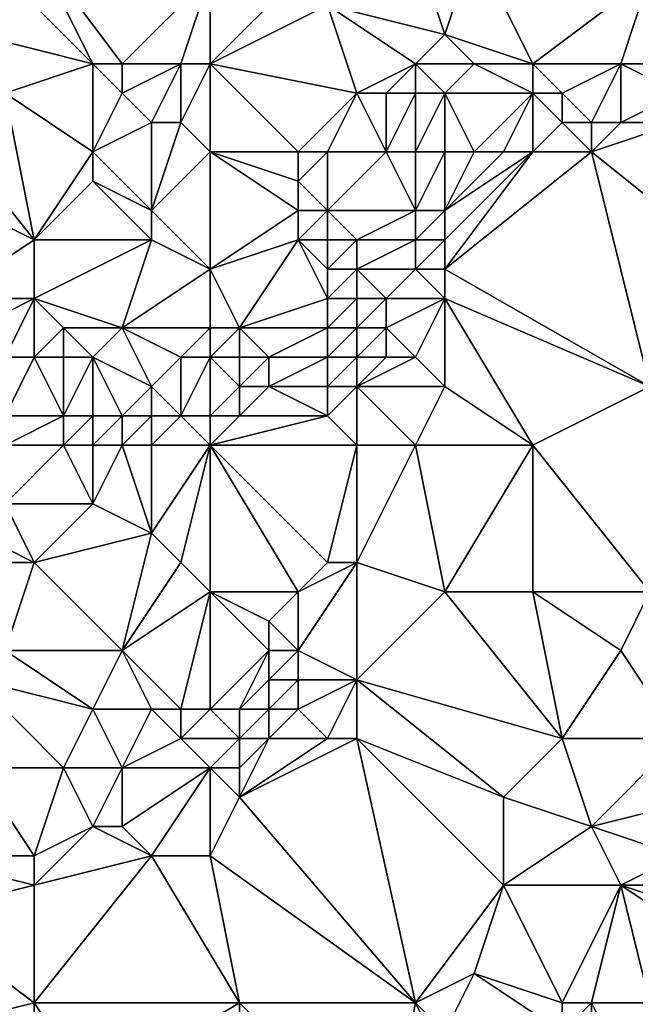
# Model space of a CAD drawing. Units: metres. Extents: x 73750 to 74375, y 343500 to 344000.
# Drawn here: x 74248 to 74270, y 343778 to 343812 of the extents above; entities that cross this region are included whole.
import ezdxf

# ---------------------------------------------------------------- set-up
doc = ezdxf.new("R2010")
doc.units = ezdxf.units.M
doc.layers.add('Terrain', color=15, linetype='Continuous')

msp = doc.modelspace()

# ---------------------------------------------------------------- linework, layer by layer
at = {"layer": 'Terrain'}
for points in [[(74251, 343810, 328.62), (74249, 343814, 328.59), (74248, 343813, 328.57), (74251, 343810, 328.62)], [(74252, 343810, 328.74), (74249, 343814, 328.59), (74251, 343810, 328.62), (74252, 343810, 328.74)], [(74252, 343810, 328.74), (74255, 343813, 328.95), (74249, 343814, 328.59), (74252, 343810, 328.74)], [(74263, 343811, 329.29), (74262, 343814, 329.22), (74259, 343812, 329.06), (74263, 343811, 329.29)], [(74263, 343811, 329.29), (74264, 343814, 329.47), (74262, 343814, 329.22), (74263, 343811, 329.29)], [(74266, 343810, 329.42), (74264, 343814, 329.47), (74263, 343811, 329.29), (74266, 343810, 329.42)], [(74270, 343813, 329.44), (74264, 343814, 329.47), (74266, 343810, 329.42), (74270, 343813, 329.44)], [(74251, 343810, 328.62), (74248, 343813, 328.57), (74247, 343811, 328.5), (74251, 343810, 328.62)], [(74254, 343810, 329.21), (74255, 343813, 328.95), (74252, 343810, 328.74), (74254, 343810, 329.21)], [(74255, 343810, 329.23), (74255, 343813, 328.95), (74254, 343810, 329.21), (74255, 343810, 329.23)], [(74259, 343812, 329.06), (74258, 343813, 329.19), (74255, 343810, 329.23), (74259, 343812, 329.06)], [(74258, 343813, 329.19), (74255, 343813, 328.95), (74255, 343810, 329.23), (74258, 343813, 329.19)], [(74269, 343810, 329.08), (74270, 343813, 329.44), (74266, 343810, 329.42), (74269, 343810, 329.08)], [(74271, 343810, 329.1), (74270, 343813, 329.44), (74269, 343810, 329.08), (74271, 343810, 329.1)], [(74260, 343809, 328.74), (74259, 343812, 329.06), (74255, 343810, 329.23), (74260, 343809, 328.74)], [(74260, 343809, 328.74), (74262, 343810, 329.03), (74259, 343812, 329.06), (74260, 343809, 328.74)], [(74262, 343810, 329.03), (74263, 343811, 329.29), (74259, 343812, 329.06), (74262, 343810, 329.03)], [(74248, 343809, 328.94), (74251, 343810, 328.62), (74247, 343811, 328.5), (74248, 343809, 328.94)], [(74264, 343810, 329.21), (74263, 343811, 329.29), (74262, 343810, 329.03), (74264, 343810, 329.21)], [(74266, 343810, 329.42), (74263, 343811, 329.29), (74264, 343810, 329.21), (74266, 343810, 329.42)], [(74251, 343807, 329.31), (74251, 343810, 328.62), (74248, 343809, 328.94), (74251, 343807, 329.31)], [(74251, 343807, 329.31), (74252, 343809, 328.89), (74251, 343810, 328.62), (74251, 343807, 329.31)], [(74252, 343809, 328.89), (74252, 343810, 328.74), (74251, 343810, 328.62), (74252, 343809, 328.89)], [(74253, 343808, 329.09), (74254, 343810, 329.21), (74252, 343809, 328.89), (74253, 343808, 329.09)], [(74252, 343809, 328.89), (74254, 343810, 329.21), (74252, 343810, 328.74), (74252, 343809, 328.89)], [(74254, 343808, 329.17), (74254, 343810, 329.21), (74253, 343808, 329.09), (74254, 343808, 329.17)], [(74255, 343807, 329.35), (74255, 343810, 329.23), (74254, 343808, 329.17), (74255, 343807, 329.35)], [(74254, 343808, 329.17), (74255, 343810, 329.23), (74254, 343810, 329.21), (74254, 343808, 329.17)], [(74258, 343807, 329.22), (74260, 343809, 328.74), (74255, 343810, 329.23), (74258, 343807, 329.22)], [(74258, 343807, 329.22), (74255, 343810, 329.23), (74255, 343807, 329.35), (74258, 343807, 329.22)], [(74261, 343809, 328.77), (74262, 343810, 329.03), (74260, 343809, 328.74), (74261, 343809, 328.77)], [(74262, 343809, 328.84), (74262, 343810, 329.03), (74261, 343809, 328.77), (74262, 343809, 328.84)], [(74263, 343809, 328.94), (74262, 343810, 329.03), (74262, 343809, 328.84), (74263, 343809, 328.94)], [(74263, 343809, 328.94), (74264, 343810, 329.21), (74262, 343810, 329.03), (74263, 343809, 328.94)], [(74266, 343809, 329.29), (74264, 343810, 329.21), (74263, 343809, 328.94), (74266, 343809, 329.29)], [(74266, 343809, 329.29), (74266, 343810, 329.42), (74264, 343810, 329.21), (74266, 343809, 329.29)], [(74267, 343809, 329.31), (74269, 343810, 329.08), (74266, 343810, 329.42), (74267, 343809, 329.31)], [(74267, 343809, 329.31), (74266, 343810, 329.42), (74266, 343809, 329.29), (74267, 343809, 329.31)], [(74268, 343808, 329.14), (74269, 343810, 329.08), (74267, 343809, 329.31), (74268, 343808, 329.14)], [(74269, 343808, 329.07), (74269, 343810, 329.08), (74268, 343808, 329.14), (74269, 343808, 329.07)], [(74269, 343808, 329.07), (74271, 343809, 328.95), (74269, 343810, 329.08), (74269, 343808, 329.07)], [(74271, 343809, 328.95), (74271, 343810, 329.1), (74269, 343810, 329.08), (74271, 343809, 328.95)], [(74243, 343807, 328.43), (74249, 343804, 329.07), (74245, 343809, 328.76), (74243, 343807, 328.43)], [(74249, 343804, 329.07), (74248, 343809, 328.94), (74245, 343809, 328.76), (74249, 343804, 329.07)], [(74249, 343804, 329.07), (74251, 343807, 329.31), (74248, 343809, 328.94), (74249, 343804, 329.07)], [(74251, 343807, 329.31), (74253, 343808, 329.09), (74252, 343809, 328.89), (74251, 343807, 329.31)], [(74259, 343807, 329), (74260, 343809, 328.74), (74258, 343807, 329.22), (74259, 343807, 329)], [(74261, 343807, 328.61), (74260, 343809, 328.74), (74259, 343807, 329), (74261, 343807, 328.61)], [(74261, 343807, 328.61), (74261, 343809, 328.77), (74260, 343809, 328.74), (74261, 343807, 328.61)], [(74262, 343807, 328.63), (74262, 343809, 328.84), (74261, 343807, 328.61), (74262, 343807, 328.63)], [(74261, 343807, 328.61), (74262, 343809, 328.84), (74261, 343809, 328.77), (74261, 343807, 328.61)], [(74263, 343807, 328.66), (74263, 343809, 328.94), (74262, 343807, 328.63), (74263, 343807, 328.66)], [(74262, 343807, 328.63), (74263, 343809, 328.94), (74262, 343809, 328.84), (74262, 343807, 328.63)], [(74264, 343807, 328.66), (74266, 343809, 329.29), (74263, 343809, 328.94), (74264, 343807, 328.66)], [(74264, 343807, 328.66), (74263, 343809, 328.94), (74263, 343807, 328.66), (74264, 343807, 328.66)], [(74265, 343807, 328.69), (74266, 343809, 329.29), (74264, 343807, 328.66), (74265, 343807, 328.69)], [(74266, 343807, 328.77), (74266, 343809, 329.29), (74265, 343807, 328.69), (74266, 343807, 328.77)], [(74267, 343808, 329.11), (74266, 343809, 329.29), (74266, 343807, 328.77), (74267, 343808, 329.11)], [(74267, 343808, 329.11), (74267, 343809, 329.31), (74266, 343809, 329.29), (74267, 343808, 329.11)], [(74268, 343808, 329.14), (74267, 343809, 329.31), (74267, 343808, 329.11), (74268, 343808, 329.14)], [(74271, 343808, 328.84), (74271, 343809, 328.95), (74269, 343808, 329.07), (74271, 343808, 328.84)], [(74253, 343805, 329.37), (74253, 343808, 329.09), (74251, 343807, 329.31), (74253, 343805, 329.37)], [(74253, 343805, 329.37), (74254, 343808, 329.17), (74253, 343808, 329.09), (74253, 343805, 329.37)], [(74253, 343805, 329.37), (74255, 343807, 329.35), (74254, 343808, 329.17), (74253, 343805, 329.37)], [(74268, 343807, 328.91), (74267, 343808, 329.11), (74266, 343807, 328.77), (74268, 343807, 328.91)], [(74268, 343807, 328.91), (74268, 343808, 329.14), (74267, 343808, 329.11), (74268, 343807, 328.91)], [(74273, 343803, 328.56), (74271, 343808, 328.84), (74268, 343807, 328.91), (74273, 343803, 328.56)], [(74268, 343807, 328.91), (74271, 343808, 328.84), (74269, 343808, 329.07), (74268, 343807, 328.91)], [(74268, 343807, 328.91), (74269, 343808, 329.07), (74268, 343808, 329.14), (74268, 343807, 328.91)], [(74243, 343807, 328.43), (74246, 343802, 328.64), (74249, 343804, 329.07), (74243, 343807, 328.43)], [(74249, 343804, 329.07), (74251, 343806, 329.27), (74251, 343807, 329.31), (74249, 343804, 329.07)], [(74253, 343805, 329.37), (74251, 343807, 329.31), (74251, 343806, 329.27), (74253, 343805, 329.37)], [(74255, 343803, 329.11), (74255, 343807, 329.35), (74253, 343805, 329.37), (74255, 343803, 329.11)], [(74258, 343805, 329.4), (74258, 343806, 329.35), (74255, 343807, 329.35), (74258, 343805, 329.4)], [(74258, 343805, 329.4), (74255, 343807, 329.35), (74255, 343803, 329.11), (74258, 343805, 329.4)], [(74258, 343806, 329.35), (74258, 343807, 329.22), (74255, 343807, 329.35), (74258, 343806, 329.35)], [(74259, 343805, 329.19), (74259, 343807, 329), (74258, 343806, 329.35), (74259, 343805, 329.19)], [(74258, 343806, 329.35), (74259, 343807, 329), (74258, 343807, 329.22), (74258, 343806, 329.35)], [(74262, 343805, 328.47), (74261, 343807, 328.61), (74259, 343805, 329.19), (74262, 343805, 328.47)], [(74259, 343805, 329.19), (74261, 343807, 328.61), (74259, 343807, 329), (74259, 343805, 329.19)], [(74262, 343805, 328.47), (74262, 343807, 328.63), (74261, 343807, 328.61), (74262, 343805, 328.47)], [(74263, 343805, 328.47), (74263, 343807, 328.66), (74262, 343805, 328.47), (74263, 343805, 328.47)], [(74262, 343805, 328.47), (74263, 343807, 328.66), (74262, 343807, 328.63), (74262, 343805, 328.47)], [(74263, 343803, 328.29), (74268, 343807, 328.91), (74266, 343807, 328.77), (74263, 343803, 328.29)], [(74263, 343803, 328.29), (74266, 343807, 328.77), (74263, 343804, 328.39), (74263, 343803, 328.29)], [(74263, 343804, 328.39), (74266, 343807, 328.77), (74263, 343805, 328.47), (74263, 343804, 328.39)], [(74263, 343805, 328.47), (74265, 343807, 328.69), (74264, 343807, 328.66), (74263, 343805, 328.47)], [(74263, 343805, 328.47), (74264, 343807, 328.66), (74263, 343807, 328.66), (74263, 343805, 328.47)], [(74263, 343805, 328.47), (74266, 343807, 328.77), (74265, 343807, 328.69), (74263, 343805, 328.47)], [(74270, 343799, 328.07), (74268, 343807, 328.91), (74263, 343803, 328.29), (74270, 343799, 328.07)], [(74270, 343799, 328.07), (74273, 343803, 328.56), (74268, 343807, 328.91), (74270, 343799, 328.07)], [(74253, 343804, 329.27), (74251, 343806, 329.27), (74249, 343804, 329.07), (74253, 343804, 329.27)], [(74253, 343804, 329.27), (74253, 343805, 329.37), (74251, 343806, 329.27), (74253, 343804, 329.27)], [(74259, 343805, 329.19), (74258, 343806, 329.35), (74258, 343805, 329.4), (74259, 343805, 329.19)], [(74255, 343803, 329.11), (74253, 343805, 329.37), (74253, 343804, 329.27), (74255, 343803, 329.11)], [(74258, 343804, 329.39), (74258, 343805, 329.4), (74255, 343803, 329.11), (74258, 343804, 329.39)], [(74259, 343804, 329.29), (74259, 343805, 329.19), (74258, 343804, 329.39), (74259, 343804, 329.29)], [(74258, 343804, 329.39), (74259, 343805, 329.19), (74258, 343805, 329.4), (74258, 343804, 329.39)], [(74260, 343804, 328.97), (74262, 343805, 328.47), (74259, 343805, 329.19), (74260, 343804, 328.97)], [(74260, 343804, 328.97), (74259, 343805, 329.19), (74259, 343804, 329.29), (74260, 343804, 328.97)], [(74262, 343804, 328.42), (74262, 343805, 328.47), (74260, 343804, 328.97), (74262, 343804, 328.42)], [(74263, 343804, 328.39), (74263, 343805, 328.47), (74262, 343804, 328.42), (74263, 343804, 328.39)], [(74262, 343804, 328.42), (74263, 343805, 328.47), (74262, 343805, 328.47), (74262, 343804, 328.42)], [(74249, 343802, 329), (74249, 343804, 329.07), (74246, 343802, 328.64), (74249, 343802, 329)], [(74252, 343801, 328.79), (74253, 343804, 329.27), (74249, 343802, 329), (74252, 343801, 328.79)], [(74249, 343802, 329), (74253, 343804, 329.27), (74249, 343804, 329.07), (74249, 343802, 329)], [(74252, 343801, 328.79), (74255, 343803, 329.11), (74253, 343804, 329.27), (74252, 343801, 328.79)], [(74256, 343801, 329.11), (74258, 343804, 329.39), (74255, 343803, 329.11), (74256, 343801, 329.11)], [(74256, 343801, 329.11), (74259, 343802, 329.29), (74258, 343804, 329.39), (74256, 343801, 329.11)], [(74259, 343802, 329.29), (74259, 343803, 329.31), (74258, 343804, 329.39), (74259, 343802, 329.29)], [(74259, 343803, 329.31), (74259, 343804, 329.29), (74258, 343804, 329.39), (74259, 343803, 329.31)], [(74260, 343803, 329.08), (74260, 343804, 328.97), (74259, 343803, 329.31), (74260, 343803, 329.08)], [(74259, 343803, 329.31), (74260, 343804, 328.97), (74259, 343804, 329.29), (74259, 343803, 329.31)], [(74262, 343803, 328.41), (74262, 343804, 328.42), (74260, 343803, 329.08), (74262, 343803, 328.41)], [(74260, 343803, 329.08), (74262, 343804, 328.42), (74260, 343804, 328.97), (74260, 343803, 329.08)], [(74263, 343803, 328.29), (74263, 343804, 328.39), (74262, 343803, 328.41), (74263, 343803, 328.29)], [(74262, 343803, 328.41), (74263, 343804, 328.39), (74262, 343804, 328.42), (74262, 343803, 328.41)], [(74255, 343801, 329.16), (74255, 343803, 329.11), (74252, 343801, 328.79), (74255, 343801, 329.16)], [(74256, 343801, 329.11), (74255, 343803, 329.11), (74255, 343801, 329.16), (74256, 343801, 329.11)], [(74260, 343802, 329.18), (74260, 343803, 329.08), (74259, 343802, 329.29), (74260, 343802, 329.18)], [(74259, 343802, 329.29), (74260, 343803, 329.08), (74259, 343803, 329.31), (74259, 343802, 329.29)], [(74261, 343802, 328.86), (74262, 343803, 328.41), (74260, 343803, 329.08), (74261, 343802, 328.86)], [(74261, 343802, 328.86), (74260, 343803, 329.08), (74260, 343802, 329.18), (74261, 343802, 328.86)], [(74263, 343802, 328.22), (74262, 343803, 328.41), (74261, 343802, 328.86), (74263, 343802, 328.22)], [(74263, 343802, 328.22), (74263, 343803, 328.29), (74262, 343803, 328.41), (74263, 343802, 328.22)], [(74270, 343799, 328.07), (74263, 343803, 328.29), (74263, 343802, 328.22), (74270, 343799, 328.07)], [(74247, 343801, 328.71), (74249, 343802, 329), (74246, 343802, 328.64), (74247, 343801, 328.71)], [(74248, 343800, 328.88), (74249, 343802, 329), (74247, 343801, 328.71), (74248, 343800, 328.88)], [(74249, 343800, 328.91), (74249, 343802, 329), (74248, 343800, 328.88), (74249, 343800, 328.91)], [(74249, 343800, 328.91), (74250, 343801, 328.93), (74249, 343802, 329), (74249, 343800, 328.91)], [(74252, 343801, 328.79), (74249, 343802, 329), (74250, 343801, 328.93), (74252, 343801, 328.79)], [(74259, 343801, 329.13), (74259, 343802, 329.29), (74256, 343801, 329.11), (74259, 343801, 329.13)], [(74260, 343801, 329.1), (74260, 343802, 329.18), (74259, 343801, 329.13), (74260, 343801, 329.1)], [(74259, 343801, 329.13), (74260, 343802, 329.18), (74259, 343802, 329.29), (74259, 343801, 329.13)], [(74261, 343801, 328.83), (74261, 343802, 328.86), (74260, 343801, 329.1), (74261, 343801, 328.83)], [(74260, 343801, 329.1), (74261, 343802, 328.86), (74260, 343802, 329.18), (74260, 343801, 329.1)], [(74262, 343800, 328.21), (74263, 343802, 328.22), (74261, 343801, 328.83), (74262, 343800, 328.21)], [(74261, 343801, 328.83), (74263, 343802, 328.22), (74261, 343802, 328.86), (74261, 343801, 328.83)], [(74263, 343799, 327.82), (74263, 343802, 328.22), (74262, 343800, 328.21), (74263, 343799, 327.82)], [(74266, 343797, 327.68), (74263, 343802, 328.22), (74263, 343799, 327.82), (74266, 343797, 327.68)], [(74270, 343799, 328.07), (74263, 343802, 328.22), (74266, 343797, 327.68), (74270, 343799, 328.07)], [(74250, 343800, 328.91), (74250, 343801, 328.93), (74249, 343800, 328.91), (74250, 343800, 328.91)], [(74251, 343800, 328.83), (74250, 343801, 328.93), (74250, 343800, 328.91), (74251, 343800, 328.83)], [(74251, 343800, 328.83), (74252, 343801, 328.79), (74250, 343801, 328.93), (74251, 343800, 328.83)], [(74253, 343799, 328.33), (74252, 343801, 328.79), (74251, 343800, 328.83), (74253, 343799, 328.33)], [(74253, 343799, 328.33), (74254, 343800, 328.82), (74252, 343801, 328.79), (74253, 343799, 328.33)], [(74254, 343800, 328.82), (74255, 343801, 329.16), (74252, 343801, 328.79), (74254, 343800, 328.82)], [(74255, 343800, 328.9), (74255, 343801, 329.16), (74254, 343800, 328.82), (74255, 343800, 328.9)], [(74256, 343800, 328.87), (74256, 343801, 329.11), (74255, 343800, 328.9), (74256, 343800, 328.87)], [(74256, 343801, 329.11), (74255, 343801, 329.16), (74255, 343800, 328.9), (74256, 343801, 329.11)], [(74257, 343800, 328.72), (74259, 343801, 329.13), (74256, 343801, 329.11), (74257, 343800, 328.72)], [(74257, 343800, 328.72), (74256, 343801, 329.11), (74256, 343800, 328.87), (74257, 343800, 328.72)], [(74259, 343800, 328.73), (74259, 343801, 329.13), (74257, 343800, 328.72), (74259, 343800, 328.73)], [(74260, 343800, 328.64), (74260, 343801, 329.1), (74259, 343800, 328.73), (74260, 343800, 328.64)], [(74259, 343800, 328.73), (74260, 343801, 329.1), (74259, 343801, 329.13), (74259, 343800, 328.73)], [(74261, 343800, 328.46), (74261, 343801, 328.83), (74260, 343800, 328.64), (74261, 343800, 328.46)], [(74260, 343800, 328.64), (74261, 343801, 328.83), (74260, 343801, 329.1), (74260, 343800, 328.64)], [(74262, 343800, 328.21), (74261, 343801, 328.83), (74261, 343800, 328.46), (74262, 343800, 328.21)], [(74250, 343798, 328.86), (74249, 343800, 328.91), (74248, 343798, 328.8), (74250, 343798, 328.86)], [(74248, 343798, 328.8), (74249, 343800, 328.91), (74248, 343800, 328.88), (74248, 343798, 328.8)], [(74250, 343798, 328.86), (74250, 343800, 328.91), (74249, 343800, 328.91), (74250, 343798, 328.86)], [(74251, 343798, 328.79), (74251, 343800, 328.83), (74250, 343798, 328.86), (74251, 343798, 328.79)], [(74250, 343798, 328.86), (74251, 343800, 328.83), (74250, 343800, 328.91), (74250, 343798, 328.86)], [(74252, 343798, 328.38), (74253, 343799, 328.33), (74251, 343800, 328.83), (74252, 343798, 328.38)], [(74252, 343798, 328.38), (74251, 343800, 328.83), (74251, 343798, 328.79), (74252, 343798, 328.38)], [(74254, 343798, 327.8), (74254, 343800, 328.82), (74253, 343799, 328.33), (74254, 343798, 327.8)], [(74255, 343798, 327.84), (74255, 343800, 328.9), (74254, 343798, 327.8), (74255, 343798, 327.84)], [(74254, 343798, 327.8), (74255, 343800, 328.9), (74254, 343800, 328.82), (74254, 343798, 327.8)], [(74256, 343799, 328.39), (74255, 343800, 328.9), (74255, 343798, 327.84), (74256, 343799, 328.39)], [(74256, 343799, 328.39), (74256, 343800, 328.87), (74255, 343800, 328.9), (74256, 343799, 328.39)], [(74257, 343799, 328.29), (74257, 343800, 328.72), (74256, 343799, 328.39), (74257, 343799, 328.29)], [(74256, 343799, 328.39), (74257, 343800, 328.72), (74256, 343800, 328.87), (74256, 343799, 328.39)], [(74259, 343799, 328.27), (74259, 343800, 328.73), (74257, 343799, 328.29), (74259, 343799, 328.27)], [(74257, 343799, 328.29), (74259, 343800, 328.73), (74257, 343800, 328.72), (74257, 343799, 328.29)], [(74260, 343799, 328.15), (74260, 343800, 328.64), (74259, 343799, 328.27), (74260, 343799, 328.15)], [(74259, 343799, 328.27), (74260, 343800, 328.64), (74259, 343800, 328.73), (74259, 343799, 328.27)], [(74263, 343799, 327.82), (74262, 343800, 328.21), (74260, 343799, 328.15), (74263, 343799, 327.82)], [(74260, 343799, 328.15), (74262, 343800, 328.21), (74261, 343800, 328.46), (74260, 343799, 328.15)], [(74260, 343799, 328.15), (74261, 343800, 328.46), (74260, 343800, 328.64), (74260, 343799, 328.15)], [(74253, 343798, 327.96), (74253, 343799, 328.33), (74252, 343798, 328.38), (74253, 343798, 327.96)], [(74254, 343798, 327.8), (74253, 343799, 328.33), (74253, 343798, 327.96), (74254, 343798, 327.8)], [(74256, 343798, 327.84), (74256, 343799, 328.39), (74255, 343798, 327.84), (74256, 343798, 327.84)], [(74259, 343798, 327.91), (74257, 343799, 328.29), (74256, 343798, 327.84), (74259, 343798, 327.91)], [(74256, 343798, 327.84), (74257, 343799, 328.29), (74256, 343799, 328.39), (74256, 343798, 327.84)], [(74259, 343798, 327.91), (74259, 343799, 328.27), (74257, 343799, 328.29), (74259, 343798, 327.91)], [(74260, 343797, 327.61), (74260, 343799, 328.15), (74259, 343798, 327.91), (74260, 343797, 327.61)], [(74259, 343798, 327.91), (74260, 343799, 328.15), (74259, 343799, 328.27), (74259, 343798, 327.91)], [(74262, 343797, 327.44), (74260, 343799, 328.15), (74260, 343797, 327.61), (74262, 343797, 327.44)], [(74262, 343797, 327.44), (74263, 343799, 327.82), (74260, 343799, 328.15), (74262, 343797, 327.44)], [(74266, 343797, 327.68), (74263, 343799, 327.82), (74262, 343797, 327.44), (74266, 343797, 327.68)], [(74270, 343799, 328.07), (74266, 343797, 327.68), (74270, 343792, 327.27), (74270, 343799, 328.07)], [(74250, 343797, 328.68), (74250, 343798, 328.86), (74248, 343797, 328.61), (74250, 343797, 328.68)], [(74248, 343797, 328.61), (74250, 343798, 328.86), (74248, 343798, 328.8), (74248, 343797, 328.61)], [(74251, 343797, 328.61), (74251, 343798, 328.79), (74250, 343797, 328.68), (74251, 343797, 328.61)], [(74250, 343797, 328.68), (74251, 343798, 328.79), (74250, 343798, 328.86), (74250, 343797, 328.68)], [(74252, 343797, 328.21), (74252, 343798, 328.38), (74251, 343797, 328.61), (74252, 343797, 328.21)], [(74251, 343797, 328.61), (74252, 343798, 328.38), (74251, 343798, 328.79), (74251, 343797, 328.61)], [(74253, 343797, 327.7), (74253, 343798, 327.96), (74252, 343797, 328.21), (74253, 343797, 327.7)], [(74252, 343797, 328.21), (74253, 343798, 327.96), (74252, 343798, 328.38), (74252, 343797, 328.21)], [(74255, 343797, 327.41), (74254, 343798, 327.8), (74253, 343797, 327.7), (74255, 343797, 327.41)], [(74253, 343797, 327.7), (74254, 343798, 327.8), (74253, 343798, 327.96), (74253, 343797, 327.7)], [(74255, 343797, 327.41), (74255, 343798, 327.84), (74254, 343798, 327.8), (74255, 343797, 327.41)], [(74260, 343797, 327.61), (74259, 343798, 327.91), (74255, 343797, 327.41), (74260, 343797, 327.61)], [(74259, 343798, 327.91), (74256, 343798, 327.84), (74255, 343797, 327.41), (74259, 343798, 327.91)], [(74256, 343798, 327.84), (74255, 343798, 327.84), (74255, 343797, 327.41), (74256, 343798, 327.84)], [(74250, 343797, 328.68), (74248, 343797, 328.61), (74248, 343795, 327.78), (74250, 343797, 328.68)], [(74250, 343797, 328.68), (74248, 343795, 327.78), (74251, 343795, 327.85), (74250, 343797, 328.68)], [(74251, 343797, 328.61), (74250, 343797, 328.68), (74251, 343795, 327.85), (74251, 343797, 328.61)], [(74252, 343797, 328.21), (74251, 343797, 328.61), (74251, 343795, 327.85), (74252, 343797, 328.21)], [(74252, 343797, 328.21), (74251, 343795, 327.85), (74253, 343794, 327.05), (74252, 343797, 328.21)], [(74253, 343797, 327.7), (74252, 343797, 328.21), (74253, 343794, 327.05), (74253, 343797, 327.7)], [(74255, 343797, 327.41), (74253, 343797, 327.7), (74253, 343794, 327.05), (74255, 343797, 327.41)], [(74255, 343797, 327.41), (74253, 343794, 327.05), (74254, 343793, 326.91), (74255, 343797, 327.41)], [(74255, 343797, 327.41), (74254, 343793, 326.91), (74255, 343792, 326.87), (74255, 343797, 327.41)], [(74255, 343797, 327.41), (74255, 343792, 326.87), (74258, 343792, 327.19), (74255, 343797, 327.41)], [(74255, 343797, 327.41), (74258, 343792, 327.19), (74259, 343793, 327.13), (74255, 343797, 327.41)], [(74260, 343797, 327.61), (74255, 343797, 327.41), (74259, 343793, 327.13), (74260, 343797, 327.61)], [(74260, 343797, 327.61), (74259, 343793, 327.13), (74260, 343793, 327.21), (74260, 343797, 327.61)], [(74262, 343797, 327.44), (74260, 343797, 327.61), (74260, 343793, 327.21), (74262, 343797, 327.44)], [(74262, 343797, 327.44), (74260, 343793, 327.21), (74263, 343792, 327.32), (74262, 343797, 327.44)], [(74266, 343797, 327.68), (74262, 343797, 327.44), (74263, 343792, 327.32), (74266, 343797, 327.68)], [(74266, 343797, 327.68), (74263, 343792, 327.32), (74266, 343792, 327.29), (74266, 343797, 327.68)], [(74270, 343792, 327.27), (74266, 343797, 327.68), (74266, 343792, 327.29), (74270, 343792, 327.27)], [(74249, 343793, 326.91), (74248, 343795, 327.78), (74247, 343794, 327.05), (74249, 343793, 326.91)], [(74249, 343793, 326.91), (74251, 343795, 327.85), (74248, 343795, 327.78), (74249, 343793, 326.91)], [(74249, 343793, 326.91), (74253, 343794, 327.05), (74251, 343795, 327.85), (74249, 343793, 326.91)], [(74249, 343793, 326.91), (74247, 343794, 327.05), (74247, 343793, 326.79), (74249, 343793, 326.91)], [(74249, 343793, 326.91), (74252, 343790, 326.63), (74253, 343794, 327.05), (74249, 343793, 326.91)], [(74254, 343793, 326.91), (74253, 343794, 327.05), (74252, 343790, 326.63), (74254, 343793, 326.91)], [(74249, 343793, 326.91), (74247, 343793, 326.79), (74248, 343790, 326.71), (74249, 343793, 326.91)], [(74249, 343793, 326.91), (74248, 343790, 326.71), (74252, 343790, 326.63), (74249, 343793, 326.91)], [(74255, 343792, 326.87), (74254, 343793, 326.91), (74252, 343790, 326.63), (74255, 343792, 326.87)], [(74258, 343792, 327.19), (74260, 343793, 327.21), (74259, 343793, 327.13), (74258, 343792, 327.19)], [(74258, 343792, 327.19), (74258, 343790, 327.07), (74260, 343793, 327.21), (74258, 343792, 327.19)], [(74260, 343793, 327.21), (74258, 343790, 327.07), (74260, 343789, 326.99), (74260, 343793, 327.21)], [(74263, 343792, 327.32), (74260, 343793, 327.21), (74260, 343789, 326.99), (74263, 343792, 327.32)], [(74255, 343792, 326.87), (74252, 343790, 326.63), (74254, 343788, 326.87), (74255, 343792, 326.87)], [(74255, 343792, 326.87), (74254, 343788, 326.87), (74255, 343788, 326.62), (74255, 343792, 326.87)], [(74258, 343792, 327.19), (74255, 343792, 326.87), (74257, 343791, 327.14), (74258, 343792, 327.19)], [(74257, 343791, 327.14), (74255, 343792, 326.87), (74257, 343790, 326.9), (74257, 343791, 327.14)], [(74257, 343790, 326.9), (74255, 343792, 326.87), (74255, 343788, 326.62), (74257, 343790, 326.9)], [(74258, 343792, 327.19), (74257, 343791, 327.14), (74258, 343790, 327.07), (74258, 343792, 327.19)], [(74263, 343792, 327.32), (74260, 343789, 326.99), (74267, 343787, 326.82), (74263, 343792, 327.32)], [(74266, 343792, 327.29), (74263, 343792, 327.32), (74267, 343787, 326.82), (74266, 343792, 327.29)], [(74270, 343792, 327.27), (74266, 343792, 327.29), (74269, 343790, 327.22), (74270, 343792, 327.27)], [(74269, 343790, 327.22), (74266, 343792, 327.29), (74267, 343787, 326.82), (74269, 343790, 327.22)], [(74270, 343792, 327.27), (74269, 343790, 327.22), (74271, 343787, 327.14), (74270, 343792, 327.27)], [(74257, 343791, 327.14), (74257, 343790, 326.9), (74258, 343790, 327.07), (74257, 343791, 327.14)], [(74248, 343790, 326.71), (74247, 343789, 326.35), (74251, 343788, 326.68), (74248, 343790, 326.71)], [(74248, 343790, 326.71), (74251, 343788, 326.68), (74252, 343790, 326.63), (74248, 343790, 326.71)], [(74252, 343790, 326.63), (74251, 343788, 326.68), (74253, 343788, 326.79), (74252, 343790, 326.63)], [(74252, 343790, 326.63), (74253, 343788, 326.79), (74254, 343788, 326.87), (74252, 343790, 326.63)], [(74257, 343790, 326.9), (74255, 343788, 326.62), (74256, 343788, 326.66), (74257, 343790, 326.9)], [(74257, 343790, 326.9), (74256, 343788, 326.66), (74257, 343789, 326.79), (74257, 343790, 326.9)], [(74257, 343790, 326.9), (74257, 343789, 326.79), (74258, 343790, 327.07), (74257, 343790, 326.9)], [(74258, 343790, 327.07), (74257, 343789, 326.79), (74258, 343789, 326.81), (74258, 343790, 327.07)], [(74258, 343790, 327.07), (74258, 343789, 326.81), (74260, 343789, 326.99), (74258, 343790, 327.07)], [(74269, 343790, 327.22), (74267, 343787, 326.82), (74271, 343787, 327.14), (74269, 343790, 327.22)], [(74247, 343789, 326.35), (74247, 343786, 326.19), (74250, 343786, 326.59), (74247, 343789, 326.35)], [(74247, 343789, 326.35), (74250, 343786, 326.59), (74251, 343788, 326.68), (74247, 343789, 326.35)], [(74257, 343789, 326.79), (74256, 343788, 326.66), (74257, 343788, 326.63), (74257, 343789, 326.79)], [(74257, 343789, 326.79), (74257, 343788, 326.63), (74258, 343789, 326.81), (74257, 343789, 326.79)], [(74258, 343789, 326.81), (74257, 343788, 326.63), (74258, 343788, 326.72), (74258, 343789, 326.81)], [(74258, 343789, 326.81), (74258, 343788, 326.72), (74260, 343789, 326.99), (74258, 343789, 326.81)], [(74260, 343789, 326.99), (74258, 343788, 326.72), (74259, 343787, 326.58), (74260, 343789, 326.99)], [(74260, 343789, 326.99), (74259, 343787, 326.58), (74260, 343787, 326.73), (74260, 343789, 326.99)], [(74260, 343789, 326.99), (74260, 343787, 326.73), (74265, 343785, 326.72), (74260, 343789, 326.99)], [(74260, 343789, 326.99), (74265, 343785, 326.72), (74267, 343787, 326.82), (74260, 343789, 326.99)], [(74251, 343788, 326.68), (74250, 343786, 326.59), (74252, 343786, 326.43), (74251, 343788, 326.68)], [(74251, 343788, 326.68), (74252, 343786, 326.43), (74253, 343788, 326.79), (74251, 343788, 326.68)], [(74253, 343788, 326.79), (74252, 343786, 326.43), (74254, 343787, 326.63), (74253, 343788, 326.79)], [(74253, 343788, 326.79), (74254, 343787, 326.63), (74254, 343788, 326.87), (74253, 343788, 326.79)], [(74254, 343788, 326.87), (74254, 343787, 326.63), (74255, 343788, 326.62), (74254, 343788, 326.87)], [(74255, 343788, 326.62), (74254, 343787, 326.63), (74256, 343787, 326.76), (74255, 343788, 326.62)], [(74256, 343788, 326.66), (74255, 343788, 326.62), (74256, 343787, 326.76), (74256, 343788, 326.66)], [(74256, 343788, 326.66), (74256, 343787, 326.76), (74257, 343788, 326.63), (74256, 343788, 326.66)], [(74257, 343788, 326.63), (74256, 343787, 326.76), (74257, 343787, 326.82), (74257, 343788, 326.63)], [(74257, 343788, 326.63), (74257, 343787, 326.82), (74258, 343788, 326.72), (74257, 343788, 326.63)], [(74258, 343788, 326.72), (74257, 343787, 326.82), (74259, 343787, 326.58), (74258, 343788, 326.72)], [(74254, 343787, 326.63), (74252, 343786, 326.43), (74255, 343786, 326.76), (74254, 343787, 326.63)], [(74256, 343787, 326.76), (74254, 343787, 326.63), (74255, 343786, 326.76), (74256, 343787, 326.76)], [(74256, 343787, 326.76), (74255, 343786, 326.76), (74256, 343786, 326.9), (74256, 343787, 326.76)], [(74262, 343778, 326.07), (74260, 343787, 326.73), (74256, 343785, 326.62), (74262, 343778, 326.07)], [(74256, 343787, 326.76), (74256, 343786, 326.9), (74257, 343787, 326.82), (74256, 343787, 326.76)], [(74257, 343787, 326.82), (74256, 343785, 326.62), (74259, 343787, 326.58), (74257, 343787, 326.82)], [(74257, 343787, 326.82), (74256, 343786, 326.9), (74256, 343785, 326.62), (74257, 343787, 326.82)], [(74259, 343787, 326.58), (74256, 343785, 326.62), (74260, 343787, 326.73), (74259, 343787, 326.58)], [(74262, 343778, 326.07), (74265, 343782, 326.43), (74260, 343787, 326.73), (74262, 343778, 326.07)], [(74260, 343787, 326.73), (74265, 343782, 326.43), (74265, 343785, 326.72), (74260, 343787, 326.73)], [(74267, 343787, 326.82), (74265, 343785, 326.72), (74268, 343784, 326.91), (74267, 343787, 326.82)], [(74267, 343787, 326.82), (74268, 343784, 326.91), (74271, 343787, 327.14), (74267, 343787, 326.82)], [(74271, 343787, 327.14), (74268, 343784, 326.91), (74272, 343785, 327.04), (74271, 343787, 327.14)], [(74247, 343786, 326.19), (74245, 343783, 325.88), (74249, 343783, 326.05), (74247, 343786, 326.19)], [(74247, 343786, 326.19), (74249, 343783, 326.05), (74250, 343786, 326.59), (74247, 343786, 326.19)], [(74250, 343786, 326.59), (74249, 343783, 326.05), (74251, 343784, 326.39), (74250, 343786, 326.59)], [(74250, 343786, 326.59), (74251, 343784, 326.39), (74252, 343786, 326.43), (74250, 343786, 326.59)], [(74252, 343786, 326.43), (74251, 343784, 326.39), (74252, 343784, 326.3), (74252, 343786, 326.43)], [(74252, 343786, 326.43), (74252, 343784, 326.3), (74255, 343786, 326.76), (74252, 343786, 326.43)], [(74255, 343786, 326.76), (74252, 343784, 326.3), (74253, 343783, 326.42), (74255, 343786, 326.76)], [(74255, 343786, 326.76), (74253, 343783, 326.42), (74255, 343783, 326.3), (74255, 343786, 326.76)], [(74256, 343786, 326.9), (74255, 343786, 326.76), (74256, 343785, 326.62), (74256, 343786, 326.9)], [(74256, 343785, 326.62), (74255, 343786, 326.76), (74255, 343783, 326.3), (74256, 343785, 326.62)], [(74262, 343778, 326.07), (74256, 343785, 326.62), (74255, 343783, 326.3), (74262, 343778, 326.07)], [(74268, 343784, 326.91), (74265, 343785, 326.72), (74265, 343782, 326.43), (74268, 343784, 326.91)], [(74272, 343785, 327.04), (74268, 343784, 326.91), (74271, 343783, 326.87), (74272, 343785, 327.04)], [(74251, 343784, 326.39), (74249, 343783, 326.05), (74249, 343782, 326.15), (74251, 343784, 326.39)], [(74251, 343784, 326.39), (74249, 343782, 326.15), (74253, 343783, 326.42), (74251, 343784, 326.39)], [(74251, 343784, 326.39), (74253, 343783, 326.42), (74252, 343784, 326.3), (74251, 343784, 326.39)], [(74268, 343784, 326.91), (74265, 343782, 326.43), (74269, 343782, 326.91), (74268, 343784, 326.91)], [(74268, 343784, 326.91), (74269, 343782, 326.91), (74271, 343783, 326.87), (74268, 343784, 326.91)], [(74245, 343783, 325.88), (74245, 343781, 325.85), (74249, 343782, 326.15), (74245, 343783, 325.88)], [(74245, 343783, 325.88), (74249, 343782, 326.15), (74249, 343783, 326.05), (74245, 343783, 325.88)], [(74249, 343778, 325.68), (74253, 343783, 326.42), (74249, 343782, 326.15), (74249, 343778, 325.68)], [(74256, 343778, 325.83), (74253, 343783, 326.42), (74249, 343778, 325.68), (74256, 343778, 325.83)], [(74256, 343778, 325.83), (74255, 343783, 326.3), (74253, 343783, 326.42), (74256, 343778, 325.83)], [(74256, 343778, 325.83), (74262, 343778, 326.07), (74255, 343783, 326.3), (74256, 343778, 325.83)], [(74271, 343783, 326.87), (74269, 343782, 326.91), (74272, 343782, 326.97), (74271, 343783, 326.87)], [(74249, 343778, 325.68), (74249, 343782, 326.15), (74245, 343781, 325.85), (74249, 343778, 325.68)], [(74262, 343778, 326.07), (74264, 343779, 326.26), (74265, 343782, 326.43), (74262, 343778, 326.07)], [(74267, 343778, 326.46), (74265, 343782, 326.43), (74264, 343779, 326.26), (74267, 343778, 326.46)], [(74267, 343778, 326.46), (74269, 343782, 326.91), (74265, 343782, 326.43), (74267, 343778, 326.46)], [(74267, 343778, 326.46), (74268, 343778, 326.55), (74269, 343782, 326.91), (74267, 343778, 326.46)], [(74268, 343778, 326.55), (74270, 343778, 326.79), (74269, 343782, 326.91), (74268, 343778, 326.55)], [(74270, 343778, 326.79), (74272, 343780, 327.08), (74269, 343782, 326.91), (74270, 343778, 326.79)], [(74269, 343782, 326.91), (74272, 343780, 327.08), (74272, 343781, 327.03), (74269, 343782, 326.91)], [(74269, 343782, 326.91), (74272, 343781, 327.03), (74272, 343782, 326.97), (74269, 343782, 326.91)], [(74249, 343778, 325.68), (74245, 343781, 325.85), (74245, 343777, 325.29), (74249, 343778, 325.68)], [(74262, 343778, 326.07), (74263, 343777, 325.91), (74264, 343779, 326.26), (74262, 343778, 326.07)], [(74267, 343777, 326.51), (74264, 343779, 326.26), (74263, 343777, 325.91), (74267, 343777, 326.51)], [(74267, 343778, 326.46), (74264, 343779, 326.26), (74267, 343777, 326.51), (74267, 343778, 326.46)], [(74249, 343778, 325.68), (74245, 343777, 325.29), (74249, 343777, 325.53), (74249, 343778, 325.68)], [(74249, 343778, 325.68), (74249, 343777, 325.53), (74251, 343775, 325.45), (74249, 343778, 325.68)], [(74256, 343778, 325.83), (74249, 343778, 325.68), (74251, 343775, 325.45), (74256, 343778, 325.83)], [(74256, 343778, 325.83), (74251, 343775, 325.45), (74256, 343773, 325.62), (74256, 343778, 325.83)], [(74256, 343778, 325.83), (74256, 343773, 325.62), (74261, 343773, 325.81), (74256, 343778, 325.83)], [(74256, 343778, 325.83), (74261, 343773, 325.81), (74262, 343778, 326.07), (74256, 343778, 325.83)], [(74262, 343778, 326.07), (74261, 343773, 325.81), (74263, 343776, 325.97), (74262, 343778, 326.07)], [(74262, 343778, 326.07), (74263, 343776, 325.97), (74263, 343777, 325.91), (74262, 343778, 326.07)], [(74267, 343778, 326.46), (74267, 343777, 326.51), (74268, 343778, 326.55), (74267, 343778, 326.46)], [(74268, 343778, 326.55), (74267, 343777, 326.51), (74268, 343776, 326.75), (74268, 343778, 326.55)], [(74268, 343778, 326.55), (74268, 343776, 326.75), (74269, 343776, 326.8), (74268, 343778, 326.55)], [(74268, 343778, 326.55), (74269, 343776, 326.8), (74270, 343778, 326.79), (74268, 343778, 326.55)], [(74270, 343778, 326.79), (74269, 343776, 326.8), (74272, 343777, 326.68), (74270, 343778, 326.79)]]:
    msp.add_3dface(points, dxfattribs=at)

doc.saveas('drawing.dxf')
